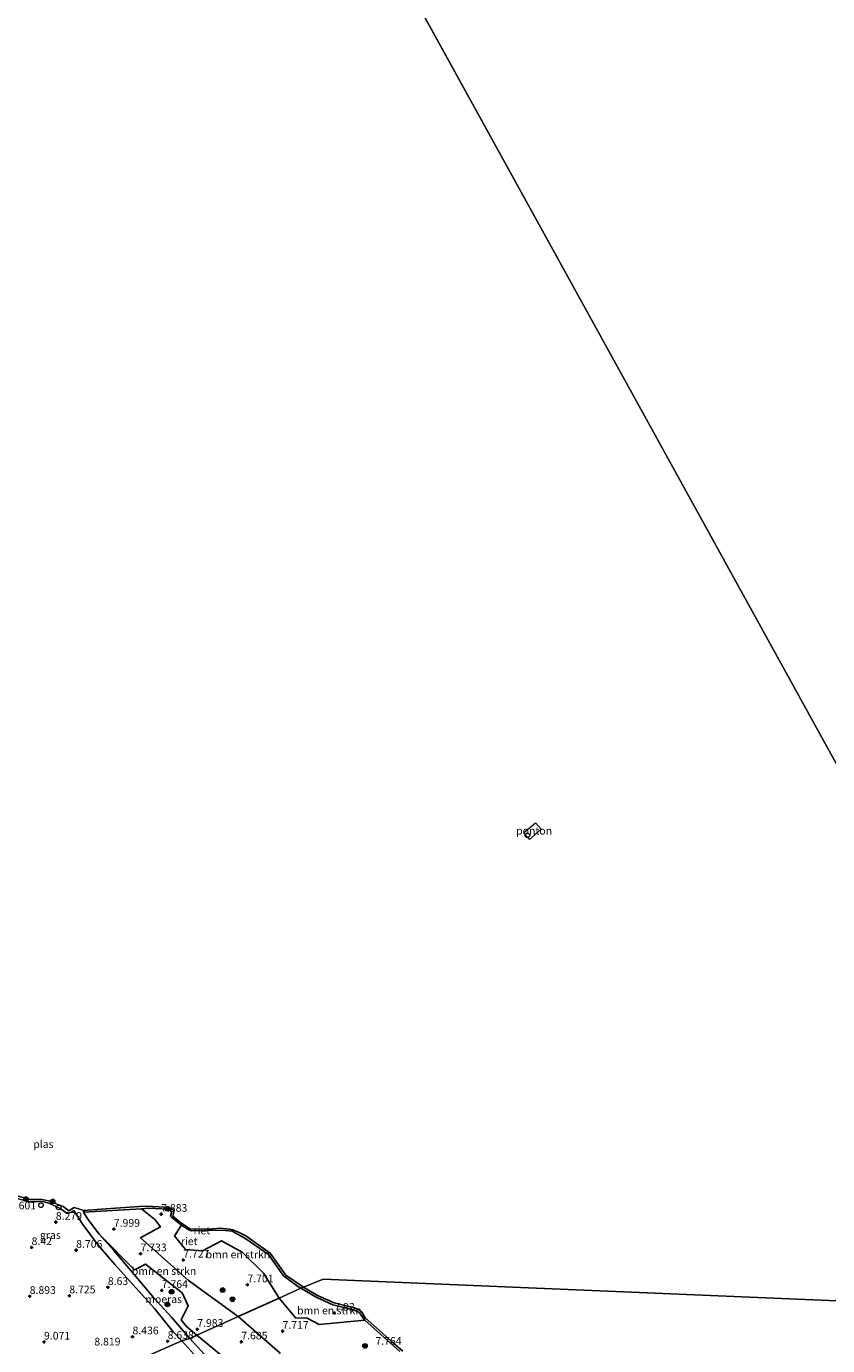
# Model space of a CAD drawing. Units: metres. Extents: x 179999 to 190009, y 412498 to 418753.
# Drawn here: x 184406 to 184667, y 417416 to 417845 of the extents above; entities that cross this region are included whole.
import ezdxf
from ezdxf.enums import TextEntityAlignment as Align

# ---------------------------------------------------------------- set-up
doc = ezdxf.new("R2010")
doc.units = ezdxf.units.M
doc.layers.get('0').update_dxf_attribs({"lineweight": 25})
for name, color, linetype, lineweight in [('B-ME-AL-OVERIG-GV-B6', 7, 'BV-GELEIDERAIL', 18), ('B-ME-GR-BOMENSTRUIKEN-GV-B6', 93, 'Continuous', 18), ('B-ME-GR-BOOM-GV-B6', 93, 'Continuous', 18), ('B-ME-GR-BOOM-S-B1', 93, 'Continuous', 18), ('B-ME-GW-KRUINLIJN-L-B1', 93, 'Continuous', 18), ('B-ME-GW-TEENLIJN-L-B1', 93, 'Continuous', 18), ('B-ME-IE-GRASLAND-GV-B6', 93, 'Continuous', 18), ('B-ME-IE-HULPGEOMETRIE-L-B1', 53, 'Continuous', 18), ('B-ME-IE-INRICHTINGSELEMENT-S-B1', 253, 'Continuous', 18), ('B-ME-IE-INRICHTINGSELEMENT-S-B2', 253, 'Continuous', 18), ('B-ME-OG-WATER-GV-B6', 153, 'Continuous', 18)]:
    doc.layers.add(name, color=color, linetype=linetype, lineweight=lineweight)
for name, color, linetype in [('B-ME-GW-HOOGTEPUNT-S-B1', 10, 'Continuous'), ('B-ME-IE-MOERAS-GV-B6', 10, 'Continuous'), ('B-ME-IE-RIET-GV-B6', 10, 'Continuous')]:
    doc.layers.add(name, color=color, linetype=linetype)
doc.styles.add('NLCS-ISO', font='NLCS-ISO.TTF')
doc.linetypes.add('BV-GELEIDERAIL', pattern='A,10,-3,[108,NLCS.SHX,S=1,R=0,X=0,Y=0],-3', length=16)

# ---------------------------------------------------------------- blocks, each defined once
blk = doc.blocks.new('hoogtepunt')
for p, q in [((-0.5, 0), (0.5, 0)), ((0, 0.5), (0, -0.5))]:
    blk.add_line(p, q)
blk = doc.blocks.new('boom')
h = blk.add_hatch(color=256)
edge = h.paths.add_edge_path()
edge.add_arc((0, 0), 0.75, 0, 360)
blk.add_circle((0, 0), 0.75)
blk = doc.blocks.new('dtb')
blk.add_circle((0, 0), 0.75)

msp = doc.modelspace()

# ---------------------------------------------------------------- linework, layer by layer
at = {"layer": 'B-ME-AL-OVERIG-GV-B6'}
msp.add_polyline3d([(184573.455, 417583.701, 8.263), (184569.578, 417580.37, 8.241), (184567.62, 417582.566, 8.175), (184571.588, 417585.847, 8.307), (184573.455, 417583.701, 8.263)], dxfattribs=at)
at = {"layer": 'B-ME-GR-BOMENSTRUIKEN-GV-B6'}
for points in [[(184474.681, 417424.971, 7.733), (184461.298, 417418.946, 7.783), (184457.904, 417421.729, 7.825), (184456.154, 417423.965, 7.737), (184458.47, 417428.527, 7.847), (184456.511, 417432.739, 7.803), (184444.528, 417442.11, 7.913), (184440.99, 417440.199, 7.957), (184429.401, 417451.8, 7.829), (184425.716, 417456.762, 7.897), (184424.287, 417458.962, 7.825), (184443.274, 417460.135, 7.766), (184447.529, 417456.624, 7.781), (184449.376, 417454.21, 7.759), (184442.892, 417450.645, 7.825), (184458.373, 417436.803, 7.649), (184464.048, 417432.746, 7.715), (184474.681, 417424.971, 7.733)], [(184495.178, 417434.198, 7.813), (184488.039, 417430.984, 7.704), (184482.995, 417439.081, 7.649), (184475.981, 417445.938, 7.913), (184469.314, 417449.61, 7.891), (184463.119, 417446.399, 7.803), (184457.591, 417446.864, 7.693), (184454.027, 417451.293, 7.847), (184456.3, 417454.752, 8.001), (184458.609, 417453.196, 7.847), (184459.476, 417452.888, 7.803), (184469.477, 417453.181, 7.913), (184472.734, 417452.759, 7.891), (184477.244, 417450.353, 7.825), (184484.574, 417445.204, 7.979), (184489.467, 417438.303, 7.891), (184494.004, 417434.915, 7.803), (184495.178, 417434.198, 7.813)], [(184515.988, 417423.875, 7.967), (184501.147, 417422.363, 7.858), (184496.949, 417424.545, 7.792), (184493.518, 417424.465, 7.682), (184488.039, 417430.984, 7.704), (184495.178, 417434.198, 7.813), (184500.104, 417431.266, 8.077), (184505.604, 417428.763, 7.967), (184512.316, 417427.159, 7.945), (184513.782, 417426.499, 8.099), (184514.576, 417425.792, 8.011), (184515.988, 417423.875, 7.967)], [(184461.298, 417418.946, 7.783), (184474.681, 417424.971, 7.733), (184488.388, 417413.102, 7.733), (184483.042, 417407.966, 7.791), (184478.2, 417407.062, 7.813), (184474.45, 417408.498, 7.813), (184471.645, 417410.306, 7.769), (184461.298, 417418.946, 7.783)]]:
    msp.add_polyline3d(points, dxfattribs=at)
at = {"layer": 'B-ME-GR-BOOM-GV-B6'}
for points in [[(184401.24, 417463.891, 8.072), (184406.665, 417462.358, 7.984), (184408.613, 417462.383, 7.984), (184411.109, 417462.448, 8.05), (184413.081, 417461.895, 8.116), (184416.749, 417460.185, 8.072), (184418.909, 417458.716, 8.116), (184419.671, 417458.711, 8.16), (184421.194, 417459.59, 8.094), (184424.12, 417454.957, 8.3), (184429.064, 417448.283, 8.265), (184434.494, 417441.995, 8.327), (184441.325, 417434.362, 8.249), (184447.473, 417427.568, 8.401), (184453.558, 417420.066, 8.517), (184456.329, 417417.093, 8.455), (184413.82, 417398.386, 9.641)], [(184482.406, 417385.961, 8.322), (184476.12, 417374.861, 8.39), (184463.808, 417363.643, 9.078), (184453.193, 417353.314, 9.491), (184413.82, 417398.386, 9.641), (184456.329, 417417.093, 8.455), (184473.982, 417397.516, 8.218), (184482.406, 417385.961, 8.322)]]:
    msp.add_polyline3d(points, dxfattribs=at)
at = {"layer": 'B-ME-GW-KRUINLIJN-L-B1'}
for points in [[(184401.24, 417463.891, 8.072), (184406.665, 417462.358, 7.984), (184408.613, 417462.383, 7.984), (184411.109, 417462.448, 8.05), (184413.081, 417461.895, 8.116), (184416.749, 417460.185, 8.072), (184418.909, 417458.716, 8.116), (184419.671, 417458.711, 8.16), (184421.194, 417459.59, 8.094)], [(184421.194, 417459.59, 8.094), (184424.12, 417454.957, 8.3), (184429.064, 417448.283, 8.265), (184434.494, 417441.995, 8.327), (184441.325, 417434.362, 8.249), (184447.473, 417427.568, 8.401), (184453.558, 417420.066, 8.517), (184456.329, 417417.093, 8.455)], [(184495.178, 417434.198, 7.813), (184494.004, 417434.915, 7.803), (184489.467, 417438.303, 7.891), (184484.574, 417445.204, 7.979), (184477.244, 417450.353, 7.825), (184472.734, 417452.759, 7.891), (184469.477, 417453.181, 7.913), (184459.476, 417452.888, 7.803), (184458.609, 417453.196, 7.847), (184456.3, 417454.752, 8.001), (184453.136, 417457.255, 8.001), (184452.684, 417457.721, 7.935), (184453.025, 417458.85, 7.825), (184452.63, 417459.687, 7.847), (184452.103, 417459.956, 7.847), (184445.522, 417460.274, 7.759), (184443.274, 417460.135, 7.766), (184424.287, 417458.962, 7.825)], [(184527.401, 417413.67, 7.901), (184515.988, 417423.875, 7.967), (184514.576, 417425.792, 8.011), (184513.782, 417426.499, 8.099), (184512.316, 417427.159, 7.945), (184505.604, 417428.763, 7.967), (184500.104, 417431.266, 8.077), (184495.178, 417434.198, 7.813)], [(184521.916, 417275.179, 8.559), (184521.575, 417279.477, 8.383), (184519.601, 417293.149, 8.533), (184518.789, 417299.779, 8.131), (184517.344, 417302.914, 8.483), (184512.429, 417307.02, 8.475), (184509.554, 417310.412, 8.469), (184505.01, 417316.799, 8.383), (184502.491, 417324.498, 8.314), (184499.68, 417335.022, 8.354), (184495.66, 417351.915, 8.326), (184487.819, 417375.305, 8.28), (184483.487, 417383.569, 8.335), (184482.406, 417385.961, 8.322), (184473.982, 417397.516, 8.218), (184456.329, 417417.093, 8.455)]]:
    msp.add_polyline3d(points, dxfattribs=at)
at = {"layer": 'B-ME-GW-TEENLIJN-L-B1'}
msp.add_line((184424.287, 417458.962, 7.825), (184424.406, 417459.543, 7.649), dxfattribs=at)
for points in [[(184458.973, 417417.899, 7.865), (184455.58, 417421.773, 7.887), (184452.983, 417424.751, 7.887), (184447.182, 417431.175, 7.939), (184440.853, 417438.656, 7.973), (184434.175, 417446.536, 7.829), (184429.401, 417451.8, 7.829), (184425.716, 417456.762, 7.897), (184424.287, 417458.962, 7.825)], [(184541.69, 417229.2, 8.009), (184533.033, 417252.974, 7.997), (184527.113, 417268.986, 8.035), (184523.826, 417278.733, 7.939), (184522.656, 417287.059, 8.045), (184521.521, 417296.55, 8.017), (184520.563, 417301.129, 7.973), (184518.849, 417304.145, 8.039), (184515.721, 417307.42, 7.965), (184511.611, 417312.657, 7.933), (184506.98, 417319.42, 7.839), (184504.591, 417324.722, 7.883), (184502.178, 417333.961, 8.063), (184499.755, 417344.804, 7.979), (184497.831, 417353.656, 7.853), (184494.052, 417366.077, 7.865), (184489.053, 417378.592, 7.858), (184485.067, 417386.774, 7.848), (184480.983, 417393.078, 7.875), (184471.824, 417403.849, 7.875), (184458.973, 417417.899, 7.865)]]:
    msp.add_polyline3d(points, dxfattribs=at)
at = {"layer": 'B-ME-IE-GRASLAND-GV-B6'}
for points in [[(184424.406, 417459.543, 7.649), (184424.287, 417458.962, 7.825), (184425.716, 417456.762, 7.897), (184429.401, 417451.8, 7.829), (184434.175, 417446.536, 7.829), (184440.853, 417438.656, 7.973), (184447.182, 417431.175, 7.939), (184452.983, 417424.751, 7.887), (184455.58, 417421.773, 7.887), (184458.973, 417417.899, 7.865), (184456.329, 417417.093, 8.455), (184453.558, 417420.066, 8.517), (184447.473, 417427.568, 8.401), (184441.325, 417434.362, 8.249), (184434.494, 417441.995, 8.327), (184429.064, 417448.283, 8.265), (184424.12, 417454.957, 8.3), (184421.194, 417459.59, 8.094), (184419.671, 417458.711, 8.16), (184418.909, 417458.716, 8.116), (184416.749, 417460.185, 8.072), (184413.081, 417461.895, 8.116), (184411.109, 417462.448, 8.05), (184408.613, 417462.383, 7.984), (184406.665, 417462.358, 7.984), (184401.24, 417463.891, 8.072)], [(184402.764, 417464.303, 7.649), (184406.999, 417463.136, 7.649), (184410.75, 417463.163, 7.649), (184412.891, 417462.656, 7.649), (184417.687, 417460.795, 7.649), (184419.561, 417459.4, 7.649), (184421.305, 417460.471, 7.649), (184424.406, 417459.543, 7.649)], [(184473.982, 417397.516, 8.218), (184456.329, 417417.093, 8.455), (184458.973, 417417.899, 7.865), (184471.824, 417403.849, 7.875)]]:
    msp.add_polyline3d(points, dxfattribs=at)
at = {"layer": 'B-ME-IE-HULPGEOMETRIE-L-B1'}
msp.add_line((184768.207, 417426.142, 7.649), (184406.15, 418082.774, 7.649), dxfattribs=at)
msp.add_polyline3d([(184413.82, 417398.386, 9.641), (184456.329, 417417.093, 8.455), (184458.973, 417417.899, 7.865), (184461.298, 417418.946, 7.783), (184474.681, 417424.971, 7.733), (184488.039, 417430.984, 7.704), (184495.178, 417434.198, 7.813), (184495.946, 417434.544, 7.649), (184502.416, 417437.192, 7.649), (184677.443, 417429.811, 7.649)], dxfattribs=at)
at = {"layer": 'B-ME-IE-MOERAS-GV-B6'}
msp.add_polyline3d([(184461.298, 417418.946, 7.783), (184458.973, 417417.899, 7.865), (184455.58, 417421.773, 7.887), (184452.983, 417424.751, 7.887), (184447.182, 417431.175, 7.939), (184440.853, 417438.656, 7.973), (184434.175, 417446.536, 7.829), (184429.401, 417451.8, 7.829), (184440.99, 417440.199, 7.957), (184444.528, 417442.11, 7.913), (184456.511, 417432.739, 7.803), (184458.47, 417428.527, 7.847), (184456.154, 417423.965, 7.737), (184457.904, 417421.729, 7.825), (184461.298, 417418.946, 7.783)], dxfattribs=at)
at = {"layer": 'B-ME-IE-RIET-GV-B6'}
for points in [[(184495.946, 417434.544, 7.649), (184495.178, 417434.198, 7.813), (184494.004, 417434.915, 7.803), (184489.467, 417438.303, 7.891), (184484.574, 417445.204, 7.979), (184477.244, 417450.353, 7.825), (184472.734, 417452.759, 7.891), (184469.477, 417453.181, 7.913), (184459.476, 417452.888, 7.803), (184458.609, 417453.196, 7.847), (184456.3, 417454.752, 8.001), (184453.136, 417457.255, 8.001), (184452.684, 417457.721, 7.935), (184453.025, 417458.85, 7.825), (184452.63, 417459.687, 7.847), (184452.103, 417459.956, 7.847), (184445.522, 417460.274, 7.759), (184443.274, 417460.135, 7.766), (184424.287, 417458.962, 7.825), (184424.406, 417459.543, 7.649), (184430.213, 417459.939, 7.649), (184442.455, 417460.812, 7.649), (184444.692, 417460.971, 7.649), (184448.908, 417460.686, 7.649), (184452.048, 417460.523, 7.649), (184452.959, 417460.187, 7.649), (184453.665, 417459.661, 7.649), (184453.754, 417458.976, 7.649), (184453.457, 417457.7, 7.649), (184456.02, 417455.576, 7.649), (184459.211, 417453.492, 7.649), (184466.302, 417453.58, 7.649), (184469.116, 417453.818, 7.649), (184471.836, 417453.51, 7.649), (184472.939, 417453.272, 7.649), (184473.758, 417452.952, 7.649), (184474.877, 417452.457, 7.649), (184477.224, 417451.282, 7.649), (184485.167, 417445.643, 7.649), (184490.265, 417438.524, 7.649), (184495.946, 417434.544, 7.649)], [(184456.3, 417454.752, 8.001), (184454.027, 417451.293, 7.847), (184457.591, 417446.864, 7.693), (184463.119, 417446.399, 7.803), (184469.314, 417449.61, 7.891), (184475.981, 417445.938, 7.913), (184482.995, 417439.081, 7.649), (184488.039, 417430.984, 7.704), (184474.681, 417424.971, 7.733), (184464.048, 417432.746, 7.715), (184458.373, 417436.803, 7.649), (184442.892, 417450.645, 7.825), (184449.376, 417454.21, 7.759), (184447.529, 417456.624, 7.781), (184443.274, 417460.135, 7.766), (184445.522, 417460.274, 7.759), (184452.103, 417459.956, 7.847), (184452.63, 417459.687, 7.847), (184453.025, 417458.85, 7.825), (184452.684, 417457.721, 7.935), (184453.136, 417457.255, 8.001), (184456.3, 417454.752, 8.001)], [(184527.401, 417413.67, 7.901), (184515.988, 417423.875, 7.967), (184514.576, 417425.792, 8.011), (184513.782, 417426.499, 8.099), (184512.316, 417427.159, 7.945), (184505.604, 417428.763, 7.967), (184500.104, 417431.266, 8.077), (184495.178, 417434.198, 7.813), (184495.946, 417434.544, 7.649), (184500.582, 417431.803, 7.649), (184506.038, 417429.453, 7.649), (184512.611, 417427.825, 7.649), (184513.886, 417427.341, 7.649), (184514.983, 417426.395, 7.649), (184516.134, 417424.596, 7.649), (184521.676, 417419.684, 7.649), (184524.694, 417416.907, 7.649), (184528.373, 417413.744, 7.649)], [(184488.388, 417413.102, 7.733), (184474.681, 417424.971, 7.733), (184488.039, 417430.984, 7.704), (184493.518, 417424.465, 7.682), (184496.949, 417424.545, 7.792), (184501.147, 417422.363, 7.858), (184515.988, 417423.875, 7.967)], [(184515.988, 417423.875, 7.967), (184527.401, 417413.67, 7.901)], [(184471.824, 417403.849, 7.875), (184458.973, 417417.899, 7.865), (184461.298, 417418.946, 7.783), (184471.645, 417410.306, 7.769)]]:
    msp.add_polyline3d(points, dxfattribs=at)
at = {"layer": 'B-ME-OG-WATER-GV-B6'}
for points in [[(184768.207, 417426.142, 7.649), (184406.15, 418082.774, 7.649)], [(184406.15, 418082.774, 7.649), (184768.207, 417426.142, 7.649)], [(184677.443, 417429.811, 7.649), (184502.416, 417437.192, 7.649), (184495.946, 417434.544, 7.649), (184490.265, 417438.524, 7.649), (184485.167, 417445.643, 7.649), (184477.224, 417451.282, 7.649), (184474.877, 417452.457, 7.649), (184473.758, 417452.952, 7.649), (184472.939, 417453.272, 7.649), (184471.836, 417453.51, 7.649), (184469.116, 417453.818, 7.649), (184466.302, 417453.58, 7.649), (184459.211, 417453.492, 7.649), (184456.02, 417455.576, 7.649), (184453.457, 417457.7, 7.649), (184453.754, 417458.976, 7.649), (184453.665, 417459.661, 7.649), (184452.959, 417460.187, 7.649), (184452.048, 417460.523, 7.649), (184448.908, 417460.686, 7.649), (184444.692, 417460.971, 7.649), (184442.455, 417460.812, 7.649), (184430.213, 417459.939, 7.649), (184424.406, 417459.543, 7.649), (184421.305, 417460.471, 7.649), (184419.561, 417459.4, 7.649), (184417.687, 417460.795, 7.649), (184412.891, 417462.656, 7.649), (184410.75, 417463.163, 7.649), (184406.999, 417463.136, 7.649), (184402.764, 417464.303, 7.649)], [(184528.373, 417413.744, 7.649), (184524.694, 417416.907, 7.649), (184521.676, 417419.684, 7.649), (184516.134, 417424.596, 7.649), (184514.983, 417426.395, 7.649), (184513.886, 417427.341, 7.649), (184512.611, 417427.825, 7.649), (184506.038, 417429.453, 7.649), (184500.582, 417431.803, 7.649), (184495.946, 417434.544, 7.649), (184502.416, 417437.192, 7.649), (184677.443, 417429.811, 7.649)]]:
    msp.add_polyline3d(points, dxfattribs=at)

# ---------------------------------------------------------------- block references
at = {"layer": 'B-ME-GR-BOOM-S-B1', "rotation": 90}
for p in [(184405.575, 417463.262, 7.775), (184414.275, 417462.505, 7.709), (184451.731, 417460.106, 7.967), (184453.023, 417433.064, 7.622), (184469.648, 417433.628, 7.859), (184451.666, 417428.94, 7.696), (184472.873, 417430.641, 7.859), (184516.027, 417415.432, 7.813)]:
    msp.add_blockref('boom', p, dxfattribs=at)
at = {"layer": 'B-ME-GW-HOOGTEPUNT-S-B1', "rotation": 90}
for p in [(184415.319, 417455.745, 8.279), (184415.319, 417455.745, 8.279), (184449.62, 417458.348, 7.883), (184449.62, 417458.348, 7.883), (184434.213, 417453.49, 7.999), (184434.213, 417453.49, 7.999), (184407.413, 417447.524, 8.42), (184407.413, 417447.524, 8.42), (184421.94, 417446.627, 8.706), (184421.94, 417446.627, 8.706), (184442.902, 417445.48, 7.733), (184442.902, 417445.48, 7.733), (184456.822, 417443.409, 7.727), (184456.822, 417443.409, 7.727), (184432.265, 417434.517, 8.63), (184432.265, 417434.517, 8.63), (184449.818, 417433.536, 7.764), (184449.818, 417433.536, 7.764), (184477.737, 417435.361, 7.701), (184477.737, 417435.361, 7.701), (184406.808, 417431.592, 8.893), (184406.808, 417431.592, 8.893), (184419.723, 417431.779, 8.725), (184419.723, 417431.779, 8.725), (184506.079, 417426.142, 7.92), (184506.079, 417426.142, 7.92), (184461.388, 417420.869, 7.983), (184461.388, 417420.869, 7.983), (184411.458, 417416.719, 9.071), (184411.458, 417416.719, 9.071), (184440.293, 417418.438, 8.436), (184440.293, 417418.438, 8.436), (184451.743, 417416.936, 8.638), (184451.743, 417416.936, 8.638), (184475.74, 417416.764, 7.685), (184475.74, 417416.764, 7.685), (184489.177, 417420.243, 7.717), (184489.177, 417420.243, 7.717)]:
    msp.add_blockref('hoogtepunt', p, dxfattribs=at)
at = {"layer": 'B-ME-IE-INRICHTINGSELEMENT-S-B1', "rotation": 90}
for p in [(184410.475, 417461.256, 8.395), (184416.22, 417460.543, 8.263)]:
    msp.add_blockref('dtb', p, dxfattribs=at)
at = {"layer": 'B-ME-IE-INRICHTINGSELEMENT-S-B2', "rotation": 90}
msp.add_blockref('dtb', (184568.951, 417581.722, 8.401), dxfattribs=at)

# ---------------------------------------------------------------- texts
at = {"layer": 'B-ME-AL-OVERIG-GV-B6', "ltscale": 0.2, "style": 'NLCS-ISO'}
msp.add_text('ponton', height=2.5, dxfattribs=at).set_placement((184571.1392, 417583.237), align=Align.MIDDLE_CENTER)
at = {"layer": 'B-ME-GR-BOMENSTRUIKEN-GV-B6', "ltscale": 0.2, "style": 'NLCS-ISO'}
for p in [(184474.6282, 417445.2287), (184450.5618, 417439.8247), (184504.4324, 417426.982)]:
    msp.add_text('bmn en strkn', height=2.5, dxfattribs=at).set_placement(p, align=Align.MIDDLE_CENTER)
at = {"layer": 'B-ME-GW-HOOGTEPUNT-S-B1', "ltscale": 0.2, "style": 'NLCS-ISO'}
for s, p in [('8.601', (184400.357, 417459.117, 8.601)), ('8.601', (184400.357, 417459.117, 8.601)), ('7.883', (184449.62, 417458.348, 7.883)), ('7.883', (184449.62, 417458.348, 7.883)), ('8.279', (184415.319, 417455.745, 8.279)), ('8.279', (184415.319, 417455.745, 8.279)), ('7.999', (184434.213, 417453.49, 7.999)), ('7.999', (184434.213, 417453.49, 7.999)), ('8.42', (184407.413, 417447.524, 8.42)), ('8.42', (184407.413, 417447.524, 8.42)), ('8.706', (184421.94, 417446.627, 8.706)), ('8.706', (184421.94, 417446.627, 8.706)), ('7.733', (184442.902, 417445.48, 7.733)), ('7.733', (184442.902, 417445.48, 7.733)), ('7.727', (184456.822, 417443.409, 7.727)), ('7.727', (184456.822, 417443.409, 7.727)), ('7.701', (184477.737, 417435.361, 7.701)), ('7.701', (184477.737, 417435.361, 7.701)), ('8.893', (184406.808, 417431.592, 8.893)), ('8.893', (184406.808, 417431.592, 8.893)), ('8.725', (184419.723, 417431.779, 8.725)), ('8.725', (184419.723, 417431.779, 8.725)), ('8.63', (184432.265, 417434.517, 8.63)), ('8.63', (184432.265, 417434.517, 8.63)), ('7.764', (184449.818, 417433.536, 7.764)), ('7.764', (184449.818, 417433.536, 7.764)), ('7.92', (184506.079, 417426.142, 7.92)), ('7.92', (184506.079, 417426.142, 7.92)), ('8.436', (184440.293, 417418.438, 8.436)), ('8.436', (184440.293, 417418.438, 8.436)), ('7.983', (184461.388, 417420.869, 7.983)), ('7.983', (184461.388, 417420.869, 7.983)), ('7.717', (184489.177, 417420.243, 7.717)), ('7.717', (184489.177, 417420.243, 7.717)), ('9.071', (184411.458, 417416.719, 9.071)), ('9.071', (184411.458, 417416.719, 9.071)), ('8.819', (184427.857, 417414.803, 8.819)), ('8.819', (184427.857, 417414.803, 8.819)), ('8.638', (184451.743, 417416.936, 8.638)), ('8.638', (184451.743, 417416.936, 8.638)), ('7.685', (184475.74, 417416.764, 7.685)), ('7.685', (184475.74, 417416.764, 7.685)), ('7.764', (184519.436, 417415.025, 7.764)), ('7.764', (184519.436, 417415.025, 7.764))]:
    msp.add_text(s, height=2.5, dxfattribs=at).set_placement(p, align=Align.BOTTOM_LEFT)
at = {"layer": 'B-ME-IE-GRASLAND-GV-B6', "ltscale": 0.2, "style": 'NLCS-ISO'}
msp.add_text('gras', height=2.5, dxfattribs=at).set_placement((184413.5135, 417451.545), align=Align.MIDDLE_CENTER)
at = {"layer": 'B-ME-IE-MOERAS-GV-B6', "ltscale": 0.2, "style": 'NLCS-ISO'}
msp.add_text('moeras', height=2.5, dxfattribs=at).set_placement((184450.42, 417430.6501), align=Align.MIDDLE_CENTER)
at = {"layer": 'B-ME-IE-RIET-GV-B6', "ltscale": 0.2, "style": 'NLCS-ISO'}
for p in [(184458.77, 417449.525), (184462.8997, 417453.0434)]:
    msp.add_text('riet', height=2.5, dxfattribs=at).set_placement(p, align=Align.MIDDLE_CENTER)
at = {"layer": 'B-ME-OG-WATER-GV-B6', "ltscale": 0.2, "style": 'NLCS-ISO'}
msp.add_text('plas', height=2.5, dxfattribs=at).set_placement((184411.26, 417481.137), align=Align.MIDDLE_CENTER)

doc.saveas('drawing.dxf')
